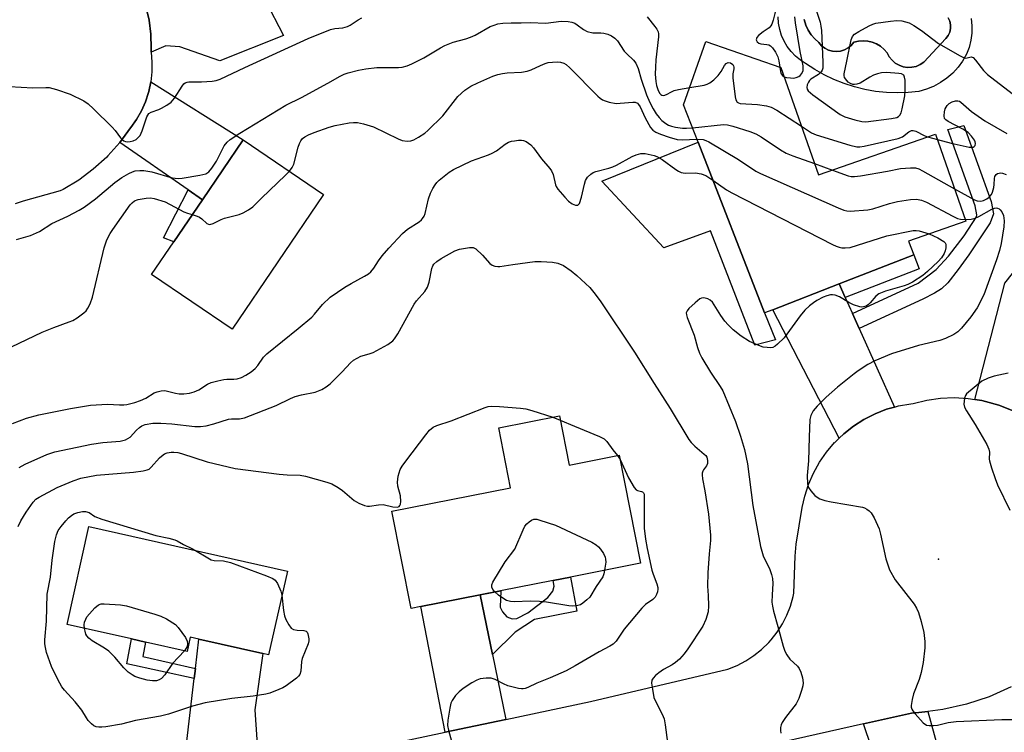
# Model space of a CAD drawing. Units: inches. Extents: x 1315761 to 1321762, y 513448 to 517448.
# Drawn here: x 1317235 to 1317513, y 515643 to 515844 of the extents above; entities that cross this region are included whole.
import ezdxf

# ---------------------------------------------------------------- set-up
doc = ezdxf.new("R2010")
doc.units = ezdxf.units.IN
doc.header["$MEASUREMENT"] = 0
for name, color, linetype in [('BLDG-Footprint', 5, 'Continuous'), ('CULTRL-Pad', 6, 'Continuous'), ('CULTRL-Swimming Pool in Ground', 4, 'Continuous'), ('ELEV-Spot Elevation', 7, 'Continuous'), ('TRANS-Driveway', 251, 'Continuous'), ('TRANS-Non Street Sidewalk', 7, 'Continuous'), ('TRANS-Road', 130, 'Continuous'), ('Undefined', 1, 'Continuous')]:
    doc.layers.add(name, color=color, linetype=linetype)

msp = doc.modelspace()

# ---------------------------------------------------------------- linework, layer by layer
at = {"layer": 'BLDG-Footprint'}
for points, elevation in [([(1317449.8, 515830.26), (1317460.36, 515799.98), (1317493.37, 515811.5), (1317501.92, 515786.96), (1317485.73, 515781.31), (1317487.22, 515777.47), (1317466.2, 515769.28), (1317447.49, 515762), (1317445.19, 515761.1), (1317426.46, 515809.19), (1317422.38, 515819.7), (1317428.62, 515837.64)], 400.59), ([(1317320.91, 515794.49), (1317295.14, 515756.51), (1317272.44, 515771.91), (1317278.67, 515781.09), (1317286.75, 515793), (1317298.21, 515809.89)], 401.08), ([(1317387.38, 515732.11), (1317390.13, 515718.19), (1317404.23, 515720.97), (1317410.24, 515690.52), (1317390.45, 515686.61), (1317385.63, 515685.66), (1317370.81, 515682.74), (1317365.05, 515681.6), (1317348.35, 515678.3), (1317345.6, 515677.76), (1317340.18, 515705.22), (1317373.6, 515711.82), (1317370.26, 515728.73)], 407.58), ([(1317310.71, 515688.32), (1317305.42, 515664.7), (1317303.82, 515665.06), (1317285.76, 515669.11), (1317283.33, 515669.65), (1317282.44, 515665.67), (1317270.7, 515668.3), (1317266.75, 515669.18), (1317248.61, 515673.24), (1317254.78, 515700.84)], 409.62)]:
    msp.add_lwpolyline(points, close=True, dxfattribs=dict(at, elevation=elevation))
at = {"layer": 'CULTRL-Pad'}
msp.add_lwpolyline([(1317426.46, 515809.19), (1317445.19, 515761.1), (1317448.27, 515753.52), (1317442.48, 515751.98), (1317429.94, 515784.25), (1317416.76, 515779.44), (1317399.31, 515798.19)], close=True, dxfattribs=at)
for points in [[(1317503.45, 515844.11, 0), (1317503.63, 515842.06, 0), (1317503.59, 515839.99, 0), (1317503.32, 515837.94, 0), (1317502.82, 515835.93, 0), (1317502.11, 515833.99, 0), (1317501.01, 515832.09, 0), (1317499.71, 515830.32, 0), (1317498.23, 515828.7, 0), (1317496.57, 515827.25, 0), (1317494.77, 515826, 0), (1317492.84, 515824.96, 0), (1317492.51, 515824.82, 0), (1317490.8, 515824.13, 0), (1317488.69, 515823.53, 0), (1317485.65, 515823.21, 0), (1317482.59, 515823.11, 0), (1317479.53, 515823.22, 0), (1317476.49, 515823.53, 0), (1317473.47, 515824.06, 0), (1317470.5, 515824.79, 0), (1317467.59, 515825.73, 0), (1317464.74, 515826.86, 0), (1317461.98, 515828.19, 0), (1317459.32, 515829.7, 0), (1317456.77, 515831.39, 0), (1317455.28, 515832.35, 0), (1317453.91, 515833.48, 0), (1317452.68, 515834.76, 0), (1317451.6, 515836.17, 0), (1317450.7, 515837.7, 0), (1317449.99, 515839.32, 0), (1317449.46, 515841.01, 0), (1317449.14, 515842.76, 0), (1317449.02, 515844.53, 0)], [(1317456.37, 515843.77, 0), (1317456.8, 515842.25, 0), (1317457.44, 515840.82, 0), (1317458.29, 515839.5, 0), (1317459.32, 515838.31, 0), (1317460.51, 515837.29, 0), (1317461.27, 515836.42, 0), (1317462.18, 515835.72, 0), (1317463.2, 515835.2, 0), (1317464.31, 515834.89, 0), (1317465.46, 515834.79, 0), (1317466.6, 515834.92, 0), (1317467.7, 515835.25, 0), (1317468.72, 515835.79, 0), (1317469.61, 515836.52, 0), (1317470.35, 515837.4, 0), (1317471.63, 515837.72, 0), (1317472.95, 515837.83, 0), (1317474.27, 515837.74, 0), (1317475.55, 515837.44, 0), (1317476.77, 515836.94, 0), (1317477.9, 515836.25, 0), (1317478.9, 515835.39, 0), (1317479.76, 515834.38, 0), (1317480.34, 515833.29, 0), (1317481.11, 515832.33, 0), (1317482.04, 515831.52, 0), (1317483.11, 515830.9, 0), (1317484.27, 515830.49, 0), (1317485.49, 515830.3, 0), (1317486.73, 515830.34, 0), (1317487.93, 515830.6, 0), (1317489.07, 515831.09, 0), (1317490.1, 515831.77, 0), (1317496.27, 515838.49, 0), (1317496.93, 515839.31, 0), (1317497.38, 515840.26, 0), (1317497.61, 515841.28, 0), (1317497.61, 515842.33, 0), (1317497.37, 515843.35, 0), (1317496.92, 515844.3, 0)]]:
    msp.add_polyline3d(points, dxfattribs=at)
at = {"layer": 'CULTRL-Swimming Pool in Ground'}
msp.add_lwpolyline([(1317496.92, 515844.3), (1317497.37, 515843.35), (1317497.61, 515842.33), (1317497.61, 515841.28), (1317497.38, 515840.26), (1317496.93, 515839.31), (1317496.27, 515838.49), (1317490.1, 515831.77), (1317489.07, 515831.09), (1317487.93, 515830.6), (1317486.73, 515830.34), (1317485.49, 515830.3), (1317484.27, 515830.49), (1317483.11, 515830.9), (1317482.04, 515831.52), (1317481.11, 515832.33), (1317480.34, 515833.29), (1317479.76, 515834.38), (1317478.9, 515835.39), (1317477.9, 515836.25), (1317476.77, 515836.94), (1317475.55, 515837.44), (1317474.27, 515837.74), (1317472.95, 515837.83), (1317471.63, 515837.72), (1317470.35, 515837.4), (1317469.61, 515836.52), (1317468.72, 515835.79), (1317467.7, 515835.25), (1317466.6, 515834.92), (1317465.46, 515834.79), (1317464.31, 515834.89), (1317463.2, 515835.2), (1317462.18, 515835.72), (1317461.27, 515836.42), (1317460.51, 515837.29), (1317459.32, 515838.31), (1317458.29, 515839.5), (1317457.44, 515840.82), (1317456.8, 515842.25), (1317456.37, 515843.77)], dxfattribs=at)
at = {"layer": 'ELEV-Spot Elevation'}
msp.add_point((1317494.25, 515691.62, 399.51), dxfattribs=at)
at = {"layer": 'TRANS-Driveway'}
for points in [[(1317272.31, 515834.55), (1317272.35, 515835.65), (1317272.23, 515839.64), (1317271.72, 515843.61), (1317270.82, 515847.5), (1317269.55, 515851.29), (1317267.91, 515854.94), (1317267.21, 515856.25), (1317266.16, 515857.94), (1317285.14, 515866), (1317290.21, 515868.15), (1317294.83, 515870.11), (1317304.41, 515849.24), (1317309.61, 515839.27), (1317291.71, 515832.11), (1317280.39, 515836.09), (1317276.44, 515836.42)], [(1317286.75, 515793), (1317282.71, 515795.81), (1317263.53, 515809.16), (1317266.54, 515813.29), (1317266.6, 515813.36), (1317268.19, 515815.63), (1317269.56, 515818.05), (1317270.68, 515820.59), (1317271.55, 515823.23), (1317271.63, 515823.54), (1317272.21, 515826.25), (1317298.21, 515809.89)], [(1317534.47, 515748.96), (1317532.19, 515744.85), (1317523.09, 515728.52), (1317521.56, 515729.73), (1317518.28, 515731.85), (1317514.81, 515733.64), (1317511.17, 515735.08), (1317507.42, 515736.16), (1317506.42, 515736.37), (1317504.49, 515736.68), (1317512.94, 515769.49), (1317532.98, 515794.88), (1317542.4, 515787.16), (1317524.19, 515764.27), (1317537.23, 515753.9)], [(1317467.92, 515765.45), (1317469.97, 515760.89), (1317471.86, 515756.65), (1317481.76, 515734.55), (1317479.57, 515733.93), (1317476.32, 515732.65), (1317473.2, 515731.06), (1317470.25, 515729.17), (1317467.5, 515727.01), (1317466.25, 515725.79), (1317447.49, 515762), (1317466.2, 515769.28)], [(1317368.49, 515664.75), (1317372.23, 515646.49), (1317355.15, 515642.86), (1317348.35, 515678.3), (1317365.05, 515681.6)], [(1317306.87, 515632.58), (1317282.95, 515627.19), (1317282.15, 515638.78), (1317284.44, 515658.05), (1317284.78, 515660.87), (1317285.76, 515669.11), (1317303.82, 515665.07), (1317301.49, 515649.16), (1317302.11, 515640.82), (1317303.66, 515637.42)], [(1317496.11, 515630.93), (1317496.99, 515627.77), (1317498.7, 515621.62), (1317482.04, 515618.88), (1317473.03, 515645.22), (1317486.64, 515648.28), (1317488.67, 515648.4), (1317491.17, 515648.71)]]:
    msp.add_lwpolyline(points, close=True, dxfattribs=at)
at = {"layer": 'TRANS-Non Street Sidewalk'}
for points in [[(1317471.86, 515756.65), (1317469.97, 515760.89), (1317488.49, 515769.5), (1317493.51, 515773.31), (1317497.05, 515777.09), (1317501.47, 515782.8), (1317504.93, 515788.17), (1317504.99, 515788.77), (1317504.52, 515791.23), (1317496.81, 515812.81), (1317501.33, 515813.96), (1317509.02, 515792.45), (1317509.67, 515788.99), (1317508.77, 515786.49), (1317502.73, 515777.46), (1317499.74, 515773.32), (1317496.82, 515769.59), (1317495.07, 515767.83), (1317493.12, 515766.62), (1317489.79, 515764.98)], [(1317286.75, 515793), (1317278.67, 515781.09), (1317275.79, 515782.25), (1317282.71, 515795.81)], [(1317467.92, 515765.45), (1317466.2, 515769.28), (1317487.22, 515777.47), (1317488.75, 515773.55)], [(1317368.49, 515664.75), (1317365.05, 515681.6), (1317370.82, 515682.74), (1317370.64, 515678.13), (1317371.37, 515676.79), (1317372.59, 515675.45), (1317374.06, 515674.84), (1317375.4, 515674.96), (1317378.46, 515676.55), (1317384.08, 515680.83), (1317385.54, 515682.66), (1317385.91, 515684.01), (1317385.63, 515685.66), (1317390.45, 515686.61), (1317392.27, 515677.02), (1317380.37, 515674.69), (1317374.94, 515671.07)], [(1317284.78, 515660.87), (1317284.44, 515658.05), (1317265.47, 515662.14), (1317266.75, 515669.18), (1317270.7, 515668.3), (1317269.99, 515664.24)]]:
    msp.add_lwpolyline(points, close=True, dxfattribs=at)
at = {"layer": 'TRANS-Road'}
for points in [[(1317270.82, 515847.5), (1317271.72, 515843.61), (1317272.23, 515839.64), (1317272.35, 515835.65), (1317272.31, 515834.55), (1317272.55, 515831.79), (1317272.52, 515829.01), (1317272.21, 515826.25), (1317271.63, 515823.54), (1317271.55, 515823.23), (1317270.68, 515820.59), (1317269.56, 515818.05), (1317268.19, 515815.63), (1317266.6, 515813.36), (1317266.54, 515813.29), (1317263.53, 515809.16), (1317260.13, 515805.35), (1317259.79, 515805), (1317256, 515801.57), (1317251.89, 515798.53), (1317247.51, 515795.91), (1317246.69, 515795.49), (1317236.27, 515792.63), (1317233.97, 515791.85)], [(1317308.85, 515633.02), (1317355.15, 515642.86), (1317372.23, 515646.49), (1317396.14, 515651.57), (1317434.86, 515660.7), (1317437.43, 515661.72), (1317439.89, 515662.98), (1317442.21, 515664.48), (1317444.37, 515666.2), (1317446.35, 515668.13), (1317447.06, 515668.91), (1317448.76, 515671.08), (1317450.25, 515673.41), (1317451.5, 515675.88), (1317452.5, 515678.45), (1317453.24, 515681.11), (1317453.44, 515682.06), (1317453.77, 515692.5), (1317454.09, 515695.89), (1317455.77, 515706.19), (1317456.51, 515709.4), (1317457.58, 515712.73), (1317458.98, 515715.94), (1317460.68, 515718.99), (1317462.67, 515721.87), (1317464.94, 515724.54), (1317464.98, 515724.58), (1317466.25, 515725.79), (1317467.5, 515727.01), (1317470.25, 515729.17), (1317473.2, 515731.06), (1317476.32, 515732.65), (1317479.57, 515733.93), (1317481.76, 515734.55), (1317482.94, 515734.88), (1317486.39, 515735.5), (1317487.09, 515735.58), (1317490.89, 515736.5), (1317494.76, 515737.04), (1317498.66, 515737.2), (1317502.56, 515736.98), (1317504.49, 515736.68), (1317506.42, 515736.37), (1317507.42, 515736.16), (1317511.17, 515735.08), (1317514.81, 515733.64)], [(1317514.73, 515655.65), (1317508.52, 515652.89), (1317502.06, 515650.75), (1317495.42, 515649.24), (1317491.17, 515648.71), (1317488.67, 515648.4), (1317486.64, 515648.28), (1317473.03, 515645.22), (1317433.9, 515636.42)]]:
    msp.add_lwpolyline(points, dxfattribs=at)
at = {"layer": 'Undefined'}
for p, q in [((1317491.12, 515810.71, 396), (1317493.91, 515809.94, 396)), ((1317459.24, 515803.19, 398), (1317464.32, 515801.37, 398)), ((1317385.48, 515731.74, 406), (1317387.63, 515730.86, 406)), ((1317387.63, 515730.86, 406), (1317391.6, 515729.17, 406)), ((1317403.75, 515720.88, 406), (1317404.47, 515719.77, 406))]:
    msp.add_line(p, q, dxfattribs=at)
for points, elevation in [([(1317448.43, 515851.9), (1317448.53, 515848.89), (1317448.48, 515847.47), (1317448.09, 515845.52), (1317447.59, 515843.57), (1317447.24, 515842.51), (1317446.99, 515842.02), (1317446.51, 515841.46), (1317444.79, 515840.37), (1317443.5, 515839.29), (1317443.01, 515838.7), (1317442.84, 515838.09), (1317443.06, 515837.52), (1317443.59, 515837.12), (1317444.11, 515836.99), (1317445.87, 515836.8), (1317446.4, 515836.65), (1317446.85, 515836.42), (1317447.46, 515835.83), (1317448.3, 515834.61), (1317448.96, 515833.28), (1317449.21, 515832.19), (1317449.45, 515830.38)], 394), ([(1317412.11, 515844.53), (1317414.28, 515841.84), (1317414.78, 515841.11), (1317415.16, 515840.35), (1317415.31, 515839.75), (1317415.32, 515838.89), (1317414.58, 515832.44), (1317414.43, 515830.34), (1317414.39, 515828.36), (1317414.54, 515826.34), (1317414.75, 515825.18), (1317415.17, 515823.78), (1317415.63, 515822.91), (1317415.91, 515822.62), (1317416.23, 515822.43), (1317416.81, 515822.37), (1317417.51, 515822.63), (1317418.97, 515823.45), (1317419.75, 515823.8), (1317420.89, 515824.08), (1317424.09, 515824.63)], 396), ([(1317450.7, 515827.67), (1317451.33, 515827.48), (1317452.45, 515827.33), (1317453.31, 515827.3), (1317454.12, 515827.42), (1317454.83, 515827.73), (1317455.24, 515828.03), (1317455.68, 515828.61), (1317456.02, 515829.42), (1317456.08, 515829.91), (1317456.02, 515830.75), (1317455.22, 515834.75), (1317453.9, 515842.86), (1317453.71, 515844.6)], 394), ([(1317459.72, 515846.48), (1317460.83, 515843.06), (1317461.08, 515841.91), (1317461.19, 515840.73), (1317461.61, 515831.78), (1317461.59, 515830.04), (1317461.45, 515829.51), (1317461.17, 515829.05), (1317460.38, 515828.34), (1317458.27, 515826.96), (1317457.86, 515826.6), (1317457.54, 515826.17), (1317457.24, 515825.41), (1317457.13, 515824.63), (1317457.21, 515824.14), (1317457.47, 515823.71), (1317458.78, 515822.6), (1317466.53, 515817.02), (1317467.84, 515816.4), (1317470.61, 515815.52), (1317472.57, 515815.03), (1317473.72, 515815), (1317480.92, 515815.85), (1317482.51, 515816.2), (1317482.95, 515816.44), (1317483.31, 515816.79), (1317483.68, 515817.53), (1317484, 515818.66), (1317484.72, 515822.28), (1317484.83, 515823.73), (1317484.77, 515826.68), (1317484.67, 515827.5), (1317484.39, 515828.14), (1317483.78, 515828.45), (1317482.99, 515828.59), (1317479.53, 515828.85), (1317478.1, 515828.78), (1317476.98, 515828.49), (1317475.88, 515828.08), (1317474.86, 515827.54), (1317472.14, 515825.9), (1317471.2, 515825.53), (1317470.53, 515825.45), (1317470.1, 515825.51), (1317469.41, 515825.78), (1317468.77, 515826.17), (1317468.34, 515826.56), (1317467.71, 515827.48), (1317467.59, 515827.97), (1317467.6, 515828.48), (1317468.38, 515832.05), (1317469.55, 515838.06), (1317469.97, 515839.05), (1317470.56, 515839.63), (1317471.8, 515840.41), (1317474.66, 515842.03), (1317475.73, 515842.51), (1317476.58, 515842.74), (1317480.71, 515843.37), (1317482.48, 515843.55), (1317483.86, 515843.4), (1317485.98, 515842.82), (1317487.25, 515842.15), (1317489.43, 515840.66), (1317494.22, 515837), (1317500.29, 515833.52), (1317501.05, 515833.15), (1317501.79, 515832.94), (1317502.27, 515832.97), (1317503.38, 515833.29), (1317503.95, 515833.09), (1317504.65, 515832.35), (1317506.87, 515829.42), (1317508.01, 515828.27), (1317514.98, 515822.93)], 394), ([(1317232.39, 515824.91), (1317238.95, 515824.52), (1317242.59, 515824.66), (1317243.61, 515824.6), (1317245.61, 515824.07), (1317249.52, 515822.72), (1317253.38, 515820.83), (1317254.58, 515820.07), (1317256.1, 515818.66), (1317261.34, 515813.42), (1317262.14, 515812.54), (1317263.66, 515810.48), (1317264.2, 515809.87), (1317264.61, 515809.57), (1317265.09, 515809.41), (1317265.61, 515809.34), (1317266.42, 515809.39), (1317267.26, 515809.62), (1317268.05, 515810), (1317268.69, 515810.51), (1317269.19, 515811.14), (1317269.8, 515812.44), (1317271.12, 515816.35), (1317271.37, 515816.85), (1317271.69, 515817.26), (1317272.35, 515817.68), (1317274.45, 515818.4), (1317275.24, 515818.77), (1317276.76, 515819.67), (1317277.94, 515820.52), (1317278.87, 515821.64), (1317281.04, 515825.05), (1317281.55, 515825.64), (1317281.94, 515825.94), (1317282.44, 515826.12), (1317282.98, 515826.19), (1317286.5, 515826.26), (1317289.47, 515826.45), (1317290.64, 515826.62), (1317291.72, 515826.95), (1317298.7, 515830.27), (1317316.57, 515838.42), (1317322.9, 515840.96), (1317324.04, 515841.22), (1317326.34, 515841.48), (1317327.62, 515841.85), (1317328.39, 515842.23), (1317330.62, 515843.72), (1317331.65, 515844.29)], 396), ([(1317234.38, 515781.8), (1317238.3, 515782.94), (1317240.89, 515784.05), (1317244.31, 515786.25), (1317248.88, 515788.35), (1317252.04, 515790.04), (1317253.44, 515790.87), (1317256.6, 515793.21), (1317262.06, 515797.83), (1317264.06, 515799.27), (1317265.98, 515800.42), (1317267.03, 515800.87), (1317267.83, 515801.1), (1317269.14, 515801.24), (1317270.22, 515801.21), (1317272.47, 515800.82), (1317278.21, 515799.21), (1317279.07, 515799.04), (1317279.92, 515798.98), (1317281.1, 515799.09), (1317286.05, 515799.91), (1317287.71, 515800.32), (1317288.54, 515800.85), (1317289.44, 515801.92), (1317290.69, 515803.84), (1317292.89, 515808.18), (1317293.7, 515809.19), (1317294.58, 515809.93), (1317297.31, 515811.72), (1317310.29, 515819.69), (1317314.67, 515821.86), (1317322.12, 515825.88), (1317325.55, 515827.83), (1317326.74, 515828.38), (1317327.88, 515828.75), (1317330.77, 515829.51), (1317332.77, 515829.88), (1317335.89, 515830.25), (1317342.02, 515830.25), (1317343.1, 515830.39), (1317344.42, 515830.72), (1317345.76, 515831.28), (1317349.17, 515832.96), (1317353.85, 515835.78), (1317355.1, 515836.46), (1317357.44, 515837.39), (1317360.97, 515838.31), (1317362.31, 515838.78), (1317363.59, 515839.41), (1317367.87, 515841.79), (1317368.94, 515842.25), (1317370.05, 515842.6), (1317371.47, 515842.78), (1317373.77, 515842.88), (1317376.55, 515842.86), (1317379.15, 515842.95), (1317383.5, 515842.81), (1317387.83, 515843.32), (1317389.8, 515843.24), (1317390.91, 515843.04), (1317391.68, 515842.74), (1317392.4, 515842.31), (1317394.2, 515840.95), (1317395.19, 515840.46), (1317396.81, 515840.09), (1317399.03, 515840.05), (1317399.88, 515839.95), (1317401, 515839.65), (1317402.06, 515839.2), (1317402.95, 515838.56), (1317403.74, 515837.77), (1317405.62, 515834.9), (1317406.36, 515834.1), (1317408.24, 515832.36), (1317408.93, 515831.51), (1317409.59, 515830.03), (1317410.37, 515826.95), (1317411.9, 515822.55), (1317412.84, 515820.45), (1317413.79, 515818.62), (1317414.65, 515817.19), (1317415.46, 515816.14), (1317416.26, 515815.34), (1317417.35, 515814.45), (1317418.12, 515814.03), (1317418.95, 515813.72), (1317420.09, 515813.46), (1317422.1, 515813.21), (1317423.23, 515813.18), (1317424.86, 515813.3)], 398), ([(1317311.26, 515801.04), (1317312.04, 515802.07), (1317312.55, 515803.04), (1317313.72, 515807.77), (1317314.09, 515808.87), (1317314.47, 515809.64), (1317314.96, 515810.23), (1317315.6, 515810.72), (1317316.64, 515811.27), (1317318.29, 515811.98), (1317322.46, 515813.45), (1317324.14, 515813.95), (1317328.16, 515814.71), (1317329.31, 515814.8), (1317330.46, 515814.75), (1317332.18, 515814.41), (1317335, 515813.51), (1317341.93, 515810.17), (1317343.02, 515809.72), (1317344.42, 515809.48), (1317345.52, 515809.56), (1317346.33, 515809.87), (1317347.63, 515810.6), (1317349.4, 515811.73), (1317350.33, 515812.47), (1317354.5, 515816.68), (1317358.76, 515822.13), (1317360.76, 515823.9), (1317362.41, 515825), (1317364.37, 515825.99), (1317368.63, 515827.82), (1317370.02, 515828.33), (1317371.3, 515828.6), (1317372.69, 515828.76), (1317376.68, 515829), (1317378.31, 515829.22), (1317379.38, 515829.58), (1317382.01, 515830.83), (1317383.39, 515831.38), (1317384.24, 515831.64), (1317385.39, 515831.81), (1317386.85, 515831.88), (1317387.71, 515831.81), (1317388.65, 515831.51), (1317389.3, 515831.09), (1317390.29, 515830.18), (1317398.16, 515822.19), (1317398.81, 515821.62), (1317399.47, 515821.18), (1317400.25, 515820.86), (1317401.36, 515820.54), (1317403.33, 515820.15), (1317404.5, 515820.17), (1317408.05, 515820.5), (1317408.75, 515820.46), (1317409.35, 515820.2), (1317409.69, 515819.85), (1317410.09, 515819.18), (1317411.53, 515816.12), (1317413.03, 515813.38), (1317413.68, 515812.58), (1317414.5, 515812.03), (1317415.86, 515811.47), (1317418.33, 515810.61), (1317420.52, 515810), (1317421.94, 515809.9), (1317426.12, 515810.07)], 400), ([(1317424.09, 515824.63), (1317428.2, 515825.33), (1317429.04, 515825.58), (1317429.77, 515825.95), (1317430.88, 515826.79), (1317432.08, 515828.04), (1317432.98, 515829.18), (1317433.94, 515830.79), (1317434.39, 515831.38), (1317434.74, 515831.63), (1317434.95, 515831.68), (1317435.63, 515831.55), (1317436.21, 515831.15), (1317436.43, 515830.78), (1317436.55, 515830.36), (1317436.55, 515829.92), (1317436.22, 515828.49), (1317436.22, 515827.32), (1317436.9, 515821.96), (1317437.08, 515821.14), (1317437.43, 515820.5), (1317437.83, 515820.28), (1317438.32, 515820.16), (1317443.16, 515819.82), (1317445.72, 515819.43), (1317447.09, 515819.07), (1317448.64, 515818.22), (1317455.57, 515813.7)], 396), ([(1317449.45, 515830.38), (1317449.67, 515829.17), (1317449.9, 515828.46), (1317450.23, 515827.97), (1317450.7, 515827.67)], 394), ([(1317493.91, 515809.94), (1317497.75, 515808.97), (1317502.89, 515807.82), (1317503.93, 515807.82), (1317504.29, 515807.98), (1317504.54, 515808.25), (1317504.65, 515808.88), (1317504.56, 515809.35), (1317504.36, 515809.82), (1317503.53, 515810.94), (1317502.52, 515811.96), (1317501.07, 515812.9), (1317496.9, 515815.05), (1317496.24, 515815.52), (1317495.93, 515815.9), (1317495.78, 515816.64), (1317495.89, 515817.76), (1317496.12, 515818.6), (1317496.68, 515819.58), (1317497.24, 515820.12), (1317498.07, 515820.55), (1317498.99, 515820.84), (1317499.64, 515820.87), (1317500.08, 515820.74), (1317500.54, 515820.48), (1317503.54, 515817.84), (1317507.25, 515815.22), (1317513.5, 515811.7)], 396), ([(1317424.86, 515813.3), (1317433.61, 515814.17), (1317434.78, 515814.11), (1317436.21, 515813.75), (1317441.06, 515812.22), (1317442.73, 515811.6), (1317444.25, 515810.69), (1317449.7, 515807.06), (1317451.23, 515806.14), (1317453.14, 515805.37), (1317459.24, 515803.19)], 398), ([(1317455.57, 515813.7), (1317458.39, 515811.89), (1317459.73, 515811.25), (1317469.19, 515808.39), (1317471.21, 515807.9), (1317472.07, 515807.9), (1317473.24, 515808.09), (1317482.84, 515810.26), (1317484.02, 515810.76), (1317485.81, 515812.09), (1317486.6, 515812.47), (1317487.08, 515812.5), (1317487.8, 515812.29), (1317490.17, 515811.08), (1317491.12, 515810.71)], 396), ([(1317233.2, 515729.87), (1317237.16, 515731.43), (1317240.68, 515732.36), (1317249.62, 515734.15), (1317255.19, 515735.09), (1317260.05, 515735.38), (1317263.41, 515735.13), (1317264.58, 515735.14), (1317265.44, 515735.24), (1317267.72, 515735.83), (1317269.35, 515736.36), (1317270.77, 515737.04), (1317273.18, 515738.56), (1317273.98, 515738.87), (1317275.13, 515739.12), (1317276, 515739.2), (1317276.55, 515739.16), (1317279.19, 515738.42), (1317280.22, 515738.25), (1317281.52, 515738.24), (1317283.11, 515738.46), (1317284.43, 515738.82), (1317285.72, 515739.37), (1317288.15, 515740.99), (1317289.19, 515741.44), (1317291.13, 515741.95), (1317292.82, 515742.3), (1317293.67, 515742.37), (1317295.59, 515742.37), (1317296.57, 515742.5), (1317297.82, 515742.92), (1317299.04, 515743.53), (1317300.52, 515744.49), (1317301.64, 515745.41), (1317302.35, 515746.29), (1317303.94, 515748.57), (1317304.91, 515749.58), (1317313.74, 515756.65), (1317317.57, 515759.88), (1317318.39, 515760.72), (1317320.63, 515763.44), (1317322.78, 515765.52), (1317326.94, 515768.35), (1317328.72, 515769.4), (1317332.47, 515771.4), (1317333.58, 515772.14), (1317334.18, 515772.68), (1317335.05, 515773.72), (1317336.4, 515775.79), (1317337.46, 515777.14), (1317339.34, 515779.33), (1317343.15, 515783.49), (1317344.58, 515784.74), (1317347.86, 515786.79), (1317348.49, 515787.32), (1317348.83, 515787.72), (1317349.22, 515788.37), (1317349.51, 515789.1), (1317350.52, 515793.23), (1317351.05, 515794.85), (1317351.72, 515796.15), (1317352.33, 515797.15), (1317352.86, 515797.85), (1317353.48, 515798.47), (1317356.27, 515800.73), (1317357.51, 515801.54), (1317362.57, 515803.99), (1317367.39, 515805.66), (1317368.44, 515806.1), (1317369.63, 515806.78), (1317372.1, 515808.65), (1317373.05, 515809.21), (1317373.86, 515809.47), (1317374.71, 515809.63), (1317375.85, 515809.76), (1317376.7, 515809.77), (1317377.24, 515809.67), (1317377.99, 515809.37), (1317378.7, 515808.97), (1317379.35, 515808.48), (1317380.11, 515807.62), (1317382.34, 515804.54), (1317384.63, 515801.83), (1317385.14, 515801.13), (1317385.57, 515800.11), (1317386.3, 515797.21), (1317386.5, 515796.72), (1317386.97, 515795.98), (1317388.89, 515793.67), (1317389.92, 515792.61), (1317390.94, 515791.85), (1317391.94, 515791.45), (1317392.58, 515791.47), (1317392.99, 515791.94), (1317393.6, 515793.76), (1317394.46, 515797.41), (1317394.76, 515798.39), (1317395.3, 515799.31), (1317396.24, 515800.24), (1317396.9, 515800.66), (1317397.61, 515800.93), (1317401.33, 515801.91), (1317402.44, 515802.28), (1317403.5, 515802.78), (1317407.89, 515805.2), (1317408.96, 515805.62), (1317410.32, 515806), (1317410.86, 515806.07), (1317411.56, 515806.03), (1317414.07, 515805.45), (1317414.87, 515805.19), (1317416.36, 515804.29), (1317420.17, 515801.48), (1317420.91, 515801.02), (1317421.71, 515800.67), (1317422.82, 515800.5), (1317425.7, 515800.54), (1317427.33, 515800.27), (1317428.63, 515799.81), (1317430.63, 515798.5)], 402), ([(1317426.12, 515810.07), (1317427.86, 515809.95), (1317428.67, 515809.69), (1317429.45, 515809.3), (1317437.81, 515804.33), (1317442.71, 515801.07), (1317444.01, 515800.36), (1317465.89, 515790.69), (1317467.55, 515790.02), (1317468.4, 515789.84), (1317469.28, 515789.81), (1317474.32, 515790.16), (1317475.73, 515790.47), (1317480.4, 515791.9), (1317482.65, 515792.48), (1317486.31, 515793.07), (1317487.99, 515793.16), (1317489.42, 515792.86), (1317490.81, 515792.35), (1317498.27, 515788.33), (1317499.58, 515787.71), (1317500.38, 515787.48), (1317501.76, 515787.42)], 400), ([(1317283.91, 515788.8), (1317285.27, 515788.4), (1317285.96, 515788.08), (1317286.58, 515787.65), (1317288.02, 515786.33), (1317288.43, 515786.08), (1317288.87, 515786), (1317289.81, 515786.28), (1317292.03, 515787.4), (1317293.02, 515787.82), (1317297.08, 515788.86), (1317298.2, 515789.26), (1317299.75, 515790.14), (1317300.95, 515791), (1317303.39, 515793.46), (1317310.21, 515799.91), (1317311.26, 515801.04)], 400), ([(1317464.32, 515801.37), (1317468.79, 515799.77), (1317469.64, 515799.56), (1317470.49, 515799.51), (1317472.23, 515799.73), (1317479.81, 515801.02), (1317483.52, 515801.84), (1317486.33, 515802.03), (1317487.76, 515801.95), (1317488.67, 515801.68), (1317489.73, 515801.16), (1317498.74, 515796.1)], 398), ([(1317498.74, 515796.1), (1317504.31, 515792.99), (1317505.12, 515792.69), (1317506.11, 515792.62), (1317506.86, 515792.78), (1317507.83, 515793.25), (1317508.5, 515793.72), (1317509.12, 515794.44), (1317509.46, 515795.13), (1317509.8, 515796.44), (1317509.9, 515797.26), (1317509.95, 515799.02), (1317510.05, 515799.54), (1317510.44, 515800.1), (1317510.82, 515800.35), (1317511.27, 515800.51), (1317511.75, 515800.56), (1317512.26, 515800.48), (1317513.31, 515800.12)], 398), ([(1317430.63, 515798.5), (1317434.46, 515795.81), (1317435.93, 515794.93), (1317464.29, 515780.41), (1317465.36, 515779.9), (1317466.18, 515779.6), (1317467.01, 515779.46), (1317467.86, 515779.42), (1317469.29, 515779.57), (1317479.68, 515782.78), (1317487.08, 515784.28), (1317487.93, 515784.36), (1317488.75, 515784.27), (1317491.55, 515783.34)], 402), ([(1317226.39, 515748.47), (1317241.59, 515755.68), (1317244.86, 515757.02), (1317249.22, 515758.53), (1317250.27, 515758.97), (1317251.49, 515759.74), (1317253.35, 515761.13), (1317253.98, 515761.71), (1317254.47, 515762.39), (1317255.09, 515763.67), (1317255.81, 515765.55), (1317259.11, 515779.43), (1317259.43, 515780.58), (1317259.85, 515781.65), (1317260.77, 515783.44), (1317261.53, 515784.59), (1317266.43, 515791.52), (1317266.99, 515792.15), (1317267.62, 515792.67), (1317268.64, 515793.09), (1317270.94, 515793.47), (1317272.09, 515793.51), (1317273.21, 515793.33), (1317276.23, 515792.42), (1317281.48, 515789.57), (1317282.54, 515789.17), (1317283.91, 515788.8)], 400), ([(1317501.76, 515787.42), (1317503.43, 515787.53), (1317504.51, 515787.78), (1317505.56, 515788.28), (1317509.19, 515790.34), (1317509.95, 515790.62), (1317510.44, 515790.68), (1317510.87, 515790.61), (1317511.27, 515790.43), (1317511.63, 515790.13), (1317512.09, 515789.54), (1317512.52, 515788.54), (1317512.74, 515787.07), (1317512.65, 515785.32), (1317511.9, 515780.62), (1317511.39, 515778.7), (1317510.52, 515776.01), (1317507.02, 515766.2), (1317505.13, 515762.51), (1317503.34, 515759.96), (1317500.68, 515756.83), (1317499.67, 515755.79), (1317498.49, 515755), (1317496.2, 515753.84), (1317494.58, 515753.27), (1317488.61, 515751.9), (1317480.95, 515749.51), (1317476.23, 515747.61), (1317474.26, 515746.57), (1317471.59, 515744.8), (1317470.4, 515743.92), (1317465.75, 515740.15), (1317462.59, 515737.3), (1317460.03, 515734.81), (1317458.86, 515733.48), (1317458.22, 515732.19), (1317457.99, 515731.06), (1317457.75, 515726.06), (1317457.61, 515719.41), (1317457.24, 515715.21), (1317457.3, 515712.93), (1317457.4, 515712.39), (1317457.59, 515711.88), (1317458.22, 515710.95), (1317459.37, 515709.66), (1317460.01, 515709.1), (1317460.76, 515708.68), (1317462.17, 515708.22), (1317463.92, 515707.81), (1317472.77, 515706.36), (1317473.33, 515706.17), (1317474.03, 515705.8), (1317474.67, 515705.32), (1317475.24, 515704.76), (1317476.1, 515703.31), (1317477.5, 515700.17), (1317477.88, 515698.73), (1317479.39, 515691.75), (1317479.89, 515690.06), (1317480.41, 515688.68), (1317481.98, 515685.86), (1317487.32, 515678.97), (1317488.03, 515677.84), (1317488.6, 515676.62), (1317489.32, 515674.11), (1317490.08, 515671.01), (1317490.35, 515668.41), (1317490.36, 515666.66), (1317489.88, 515662.51), (1317489.28, 515659.68), (1317488.75, 515657.75), (1317487.18, 515653.71), (1317486.77, 515652.08), (1317486.51, 515650.45), (1317486.52, 515649.93), (1317486.66, 515649.42), (1317486.93, 515648.94), (1317487.66, 515648.02), (1317489.88, 515645.56), (1317490.78, 515644.91), (1317491.58, 515644.74), (1317492.75, 515644.76), (1317493.93, 515644.89), (1317496.94, 515645.65), (1317499.19, 515645.91), (1317512.06, 515646.49), (1317518.52, 515646.49)], 400), ([(1317491.55, 515783.34), (1317494.04, 515782.26), (1317495.7, 515781.25), (1317496.05, 515780.88), (1317496.26, 515780.45), (1317496.27, 515779.43), (1317496.08, 515778.63), (1317495.78, 515777.86), (1317495.06, 515776.66), (1317494.07, 515775.6), (1317491.11, 515772.78), (1317489.79, 515771.65), (1317486.85, 515769.79), (1317485.57, 515769.12), (1317484.52, 515768.75), (1317479.3, 515767.23), (1317477.42, 515766.48), (1317476.58, 515765.8), (1317474.99, 515763.95), (1317474.44, 515763.43), (1317473.8, 515763.03), (1317473.1, 515762.79), (1317472.62, 515762.72), (1317472.08, 515762.77), (1317470.22, 515763.39), (1317468.94, 515764.01), (1317466.34, 515765.66), (1317465.08, 515766.12), (1317464.29, 515766.21), (1317463.77, 515766.17), (1317462.74, 515765.92), (1317461.73, 515765.53), (1317459.96, 515764.56), (1317458.99, 515763.94), (1317457.84, 515763.04), (1317456.55, 515761.86), (1317455.26, 515760.28), (1317450.7, 515754.03), (1317448.84, 515752.24), (1317448.17, 515751.73), (1317447.48, 515751.38), (1317446.74, 515751.26), (1317445.91, 515751.29), (1317444.81, 515751.47), (1317444, 515751.7), (1317440.91, 515753.04), (1317438.6, 515754.51), (1317436.34, 515756.31), (1317434.94, 515757.72), (1317434.02, 515758.8), (1317432.82, 515760.4), (1317430.48, 515764.08), (1317429.88, 515764.66), (1317429.17, 515765.04), (1317428.42, 515765.28), (1317427.92, 515765.34), (1317427.43, 515765.25), (1317426.95, 515765.01), (1317425.59, 515763.93), (1317423.85, 515762.36), (1317423.34, 515761.72), (1317423.13, 515761.08), (1317423.15, 515760.59), (1317423.37, 515759.78), (1317425.37, 515754.83), (1317426.29, 515751.34), (1317426.84, 515749.76), (1317427.53, 515748.46), (1317429.98, 515744.4), (1317432.69, 515740.37), (1317433.41, 515739.14), (1317436.96, 515730.43), (1317438.38, 515726.34), (1317439.49, 515722.55), (1317440.38, 515718.51), (1317441.84, 515706.76), (1317444.04, 515695.2), (1317444.8, 515692.63), (1317446.68, 515688.73), (1317447.14, 515687.37), (1317447.42, 515686.26), (1317447.56, 515684.83), (1317447.32, 515681.62), (1317447.28, 515679.58), (1317447.4, 515678.43), (1317447.69, 515677.03), (1317448.96, 515672.7), (1317450.44, 515667.11), (1317450.9, 515665.75), (1317451.47, 515664.71), (1317452.32, 515663.49), (1317454.43, 515661.48), (1317454.97, 515660.83), (1317455.41, 515659.83), (1317455.84, 515658.19), (1317456.06, 515656.81), (1317455.99, 515655.98), (1317455.62, 515654.6), (1317454.86, 515652.41), (1317454.5, 515651.62), (1317454.05, 515650.9), (1317451.05, 515647.02), (1317450.17, 515645.63), (1317449.86, 515644.93), (1317449.69, 515644.17), (1317449.65, 515643.39), (1317449.77, 515642.66)], 402), ([(1317235.11, 515717.48), (1317236.85, 515718.46), (1317242.96, 515721.14), (1317245.15, 515721.88), (1317255.48, 515724.11), (1317258.74, 515724.53), (1317263.57, 515724.97), (1317265.1, 515725.34), (1317265.78, 515725.65), (1317266.38, 515726.1), (1317268.15, 515728.06), (1317269, 515728.83), (1317269.68, 515729.22), (1317270.66, 515729.6), (1317272.8, 515729.96), (1317275.05, 515730.01), (1317278.14, 515729.86), (1317284.62, 515729.02), (1317286.25, 515729.03), (1317287.84, 515729.23), (1317289.95, 515729.79), (1317294.14, 515731.12), (1317294.97, 515731.21), (1317297.19, 515731.22), (1317298.63, 515731.51), (1317307.59, 515734.94), (1317311.55, 515736.93), (1317312.87, 515737.51), (1317314.71, 515738.03), (1317318.57, 515738.78), (1317320.41, 515739.53), (1317321.66, 515740.23), (1317322.78, 515741.14), (1317326.11, 515744.44), (1317328.47, 515746.99), (1317329.33, 515747.74), (1317330.34, 515748.35), (1317331.4, 515748.85), (1317333.8, 515749.52), (1317334.86, 515749.94), (1317338.97, 515752.19), (1317340.38, 515753.17), (1317340.91, 515753.8), (1317341.81, 515755.23), (1317346.45, 515763.51), (1317347.13, 515764.46), (1317349.42, 515767.16), (1317350.23, 515768.38), (1317350.67, 515769.72), (1317351.39, 515773.63), (1317351.71, 515774.39), (1317352.02, 515774.83), (1317352.86, 515775.58), (1317354.04, 515776.41), (1317357.91, 515778.62), (1317359.26, 515779.09), (1317362.05, 515779.57), (1317363.1, 515779.5), (1317363.8, 515779.12), (1317365.67, 515777.36), (1317367.73, 515775), (1317368.41, 515774.56), (1317369.19, 515774.28), (1317370, 515774.15), (1317370.54, 515774.18), (1317374.25, 515774.78), (1317380.43, 515775.61), (1317382.21, 515775.61), (1317385.46, 515775.41), (1317386.88, 515775.1), (1317388.48, 515774.42), (1317390.68, 515772.94), (1317392.31, 515771.67), (1317395.98, 515768.22), (1317397.09, 515766.86), (1317398.84, 515764.48), (1317408.5, 515750.06), (1317414.03, 515741.19), (1317418.58, 515734.18), (1317423.84, 515725.42), (1317424.54, 515724.55), (1317425.54, 515723.49), (1317428.21, 515721.31), (1317428.59, 515720.9), (1317428.88, 515720.43), (1317429.15, 515719.52), (1317429.11, 515718.61), (1317428.82, 515717.95), (1317427.98, 515716.83), (1317427.76, 515716.43), (1317427.63, 515715.95), (1317427.6, 515715.4), (1317427.72, 515714.28), (1317428.34, 515710.95), (1317429.39, 515704.33), (1317429.96, 515698.4), (1317429.94, 515696.97), (1317429.55, 515693.15), (1317429.21, 515687.8), (1317429.15, 515684.06), (1317429.33, 515681.46), (1317429.39, 515678.51), (1317429.25, 515676.78), (1317428.59, 515674.64), (1317427.81, 515672.82), (1317423.57, 515666.38), (1317422.53, 515664.96), (1317421.18, 515663.5), (1317420.12, 515662.56), (1317419.16, 515661.9), (1317416.74, 515660.52), (1317415.36, 515659.62), (1317414.44, 515658.91), (1317413.75, 515658.15), (1317413.43, 515657.51), (1317413.35, 515656.7), (1317413.56, 515654.98), (1317414.02, 515652.68), (1317414.43, 515651.6), (1317416.29, 515647.99), (1317416.86, 515646.66), (1317417.2, 515644.94), (1317417.85, 515639.96)], 404), ([(1317513.83, 515744.11), (1317509.89, 515743.28), (1317508.25, 515742.71), (1317506.43, 515741.83), (1317502.09, 515738.24), (1317501.8, 515737.8), (1317501.54, 515737.01), (1317501.4, 515736.17), (1317501.38, 515735.32), (1317501.57, 515734.5), (1317502.08, 515733.46), (1317504.57, 515729.63), (1317507.8, 515723.96), (1317508.43, 515722.65), (1317508.61, 515721.84), (1317508.53, 515719.89), (1317508.57, 515719.34), (1317509.1, 515717.4), (1317510.15, 515714.36), (1317510.83, 515712.65), (1317514.33, 515705.46)], 398), ([(1317234.83, 515700.87), (1317235.61, 515702.43), (1317237.07, 515704.96), (1317239.02, 515707.78), (1317239.86, 515708.58), (1317240.75, 515709.17), (1317245.8, 515711.89), (1317250.34, 515713.73), (1317252.52, 515714.49), (1317256.87, 515715.38), (1317267.38, 515716.23), (1317270.05, 515716.59), (1317271.19, 515716.85), (1317271.71, 515717.07), (1317272.36, 515717.58), (1317274.67, 515720.22), (1317275.68, 515721.12), (1317276.12, 515721.39), (1317276.86, 515721.65), (1317277.92, 515721.82), (1317278.72, 515721.85), (1317279.82, 515721.72), (1317280.91, 515721.47), (1317288.13, 515719.1), (1317296.02, 515717.23), (1317308.43, 515715.59), (1317310.64, 515715.43), (1317314.28, 515715.34), (1317315.8, 515715.11), (1317321.86, 515713.39), (1317323.21, 515712.86), (1317325.01, 515711.84), (1317326.24, 515711.02), (1317329.51, 515708.18), (1317330.8, 515707.47), (1317332.42, 515706.8), (1317333.25, 515706.61), (1317333.81, 515706.6), (1317336.43, 515707.01), (1317337.67, 515707.06), (1317340.45, 515706.42), (1317341.76, 515706.35), (1317342.17, 515706.5), (1317342.42, 515706.78), (1317342.59, 515707.17), (1317342.7, 515707.88), (1317342.55, 515709.5), (1317341.88, 515712.26), (1317341.73, 515713.36), (1317341.95, 515715.03), (1317342.53, 515716.91), (1317343.1, 515717.89), (1317344.09, 515719.28), (1317349.68, 515726.68), (1317350.78, 515728.02), (1317351.81, 515728.84), (1317352.81, 515729.31), (1317356.87, 515730.67), (1317366.44, 515734.44), (1317367.28, 515734.69), (1317368.25, 515734.83), (1317370.53, 515734.75), (1317376.44, 515734.24), (1317377.92, 515734.04), (1317379.62, 515733.59), (1317385.48, 515731.74)], 406), ([(1317391.6, 515729.17), (1317398.67, 515726.28), (1317399.94, 515725.63), (1317400.74, 515724.86), (1317402.4, 515722.53), (1317403.75, 515720.88)], 406), ([(1317404.47, 515719.77), (1317406.86, 515714.61), (1317408.48, 515711.86), (1317408.99, 515711.25), (1317409.38, 515710.98), (1317410.46, 515710.77), (1317410.83, 515710.61), (1317411.06, 515710.36), (1317411.21, 515709.98), (1317411.29, 515709.23), (1317411.21, 515706.38), (1317411.25, 515700.39), (1317411.6, 515697.28), (1317412.1, 515694.69), (1317413.46, 515688.59), (1317413.79, 515687.44), (1317414.87, 515684.69), (1317415.12, 515683.71), (1317415.13, 515683.2), (1317414.97, 515682.43), (1317414.69, 515681.66), (1317414.32, 515680.95), (1317413.67, 515680.25), (1317411.65, 515678.88), (1317410.59, 515677.89), (1317405.6, 515671.94), (1317403.35, 515668.59), (1317402.49, 515667.69), (1317401.6, 515667.12), (1317398.6, 515665.56), (1317391.81, 515661.55), (1317389.23, 515660.19), (1317384.73, 515658.21), (1317381.04, 515656.7), (1317378.5, 515655.5), (1317377.73, 515655.21), (1317377.2, 515655.1), (1317376.66, 515655.09), (1317375.84, 515655.19), (1317372.83, 515655.97), (1317371.61, 515656.49), (1317369.27, 515657.74), (1317368.18, 515658.1), (1317366.76, 515658.14), (1317365.06, 515657.94), (1317364.06, 515657.58), (1317362.66, 515656.81), (1317360.25, 515655.17), (1317359.1, 515654.3), (1317358.12, 515653.25), (1317357.13, 515651.85), (1317356.78, 515651.08), (1317356.45, 515649.69), (1317355.91, 515646.25), (1317355.87, 515644.82), (1317356.14, 515643.42), (1317356.93, 515640.34)], 406), ([(1317309.18, 515681.48), (1317309.64, 515677.15), (1317309.87, 515675.69), (1317310.28, 515674.62), (1317311.14, 515673.12), (1317311.81, 515672.24), (1317312.43, 515671.81), (1317313.43, 515671.61), (1317315.33, 515671.58), (1317315.99, 515671.39), (1317316.28, 515671.05), (1317316.47, 515670.59), (1317316.73, 515669.22), (1317316.72, 515668.65), (1317316.53, 515667.81), (1317314.86, 515663.66), (1317314.71, 515662.85), (1317314.49, 515660.13), (1317314.19, 515659.14), (1317313.87, 515658.7), (1317313.25, 515658.11), (1317310.4, 515655.98), (1317309.39, 515655.37), (1317308.3, 515654.89), (1317305.78, 515653.93), (1317304.66, 515653.6), (1317301.07, 515653.02), (1317295.04, 515652.41), (1317287.56, 515651.18), (1317283.95, 515650.2), (1317277.18, 515647.94), (1317274.96, 515647.4), (1317267.89, 515646.16), (1317263.95, 515645.17), (1317259.58, 515644.41), (1317258.41, 515644.27), (1317257.58, 515644.29), (1317256.85, 515644.44), (1317256.16, 515644.72), (1317255.51, 515645.21), (1317254.55, 515646.22), (1317254.05, 515646.89), (1317252.77, 515649.12), (1317252.07, 515650.08), (1317250.91, 515651.44), (1317247.86, 515654.74), (1317247.15, 515655.68), (1317246.03, 515657.72), (1317244.21, 515661.38), (1317242.84, 515665.38), (1317242.51, 515666.72), (1317242.36, 515667.82), (1317242.33, 515668.97), (1317242.79, 515674.22), (1317243.05, 515681.8), (1317243.97, 515686.59), (1317244.46, 515691.4), (1317245.19, 515696.66), (1317245.61, 515698.52), (1317246.13, 515699.74), (1317246.95, 515700.91), (1317248.24, 515702.46), (1317249.04, 515703.29), (1317249.9, 515704.02), (1317250.57, 515704.42), (1317251.62, 515704.81), (1317253, 515705.12), (1317253.81, 515705.15), (1317254.83, 515704.85), (1317256.46, 515703.73), (1317258.39, 515702.98), (1317273.59, 515698.32), (1317277.33, 515697.6), (1317279, 515697.16), (1317279.69, 515696.83), (1317281.39, 515695.81), (1317283.77, 515694.7), (1317284.86, 515694.11)], 408), ([(1317369.16, 515682.41), (1317368.63, 515683.07), (1317368.3, 515683.73), (1317368.33, 515684.44), (1317368.64, 515685.18), (1317372.11, 515690.89), (1317374.83, 515694.45), (1317377.12, 515699.95), (1317377.66, 515701), (1317378.19, 515701.65), (1317378.81, 515702.19), (1317379.48, 515702.64), (1317380.19, 515702.92), (1317380.99, 515702.9), (1317381.82, 515702.7), (1317386.27, 515701.27), (1317396.47, 515696.44), (1317397.74, 515695.72), (1317398.38, 515695.14), (1317398.93, 515694.45), (1317399.75, 515693.24), (1317400.27, 515692.22), (1317400.4, 515691.69), (1317400.41, 515690.86), (1317400.11, 515688.52)], 408), ([(1317284.86, 515694.11), (1317288.26, 515692), (1317289.27, 515691.48), (1317290.11, 515691.28), (1317292.69, 515691.19), (1317294.72, 515690.77), (1317304.82, 515686.95), (1317306.65, 515686.17), (1317307.31, 515685.7), (1317307.93, 515684.81), (1317308.84, 515682.69), (1317309.18, 515681.48)], 408), ([(1317400.11, 515688.52), (1317399.89, 515687.49), (1317399.59, 515686.71), (1317397.75, 515684), (1317395.93, 515680.99), (1317395.14, 515680.16), (1317394.01, 515679.27), (1317393.29, 515678.83), (1317392.53, 515678.57), (1317391.19, 515678.42), (1317390.06, 515678.48), (1317383.72, 515679.55), (1317381.73, 515679.74), (1317379.17, 515679.82), (1317374.73, 515679.65), (1317373.58, 515679.76), (1317372.47, 515680.06), (1317371.69, 515680.44), (1317370.23, 515681.47), (1317369.16, 515682.41)], 408), ([(1317253.55, 515672.14), (1317253.48, 515673.13), (1317253.57, 515673.86), (1317253.86, 515674.77), (1317254.2, 515675.43), (1317256.4, 515677.94), (1317257.44, 515678.81), (1317258.19, 515679.03), (1317259.03, 515679.06), (1317263.65, 515678.75), (1317265.38, 515678.52), (1317273.39, 515676.19), (1317275.09, 515675.62), (1317276.66, 515674.82), (1317279.14, 515673.23), (1317279.95, 515672.41), (1317281, 515671.01), (1317281.99, 515669.57), (1317282.48, 515668.56), (1317282.57, 515667.81), (1317282.45, 515667.07), (1317282.22, 515666.58), (1317281.69, 515665.84)], 410), ([(1317281.69, 515665.84), (1317278.34, 515662.29), (1317276.17, 515659.05), (1317275.25, 515658.01), (1317274.59, 515657.61), (1317273.82, 515657.39), (1317272.65, 515657.35), (1317271.17, 515657.53), (1317269.15, 515658.12), (1317267.75, 515658.62), (1317266.98, 515659.02), (1317265.85, 515659.85), (1317264.6, 515661), (1317262.06, 515664.06), (1317260.35, 515665.71), (1317259.17, 515666.58), (1317255.66, 515668.68), (1317254.75, 515669.36), (1317254.2, 515670.02), (1317253.93, 515670.52), (1317253.68, 515671.35), (1317253.55, 515672.14)], 410)]:
    msp.add_lwpolyline(points, dxfattribs=dict(at, elevation=elevation))

doc.saveas('drawing.dxf')
